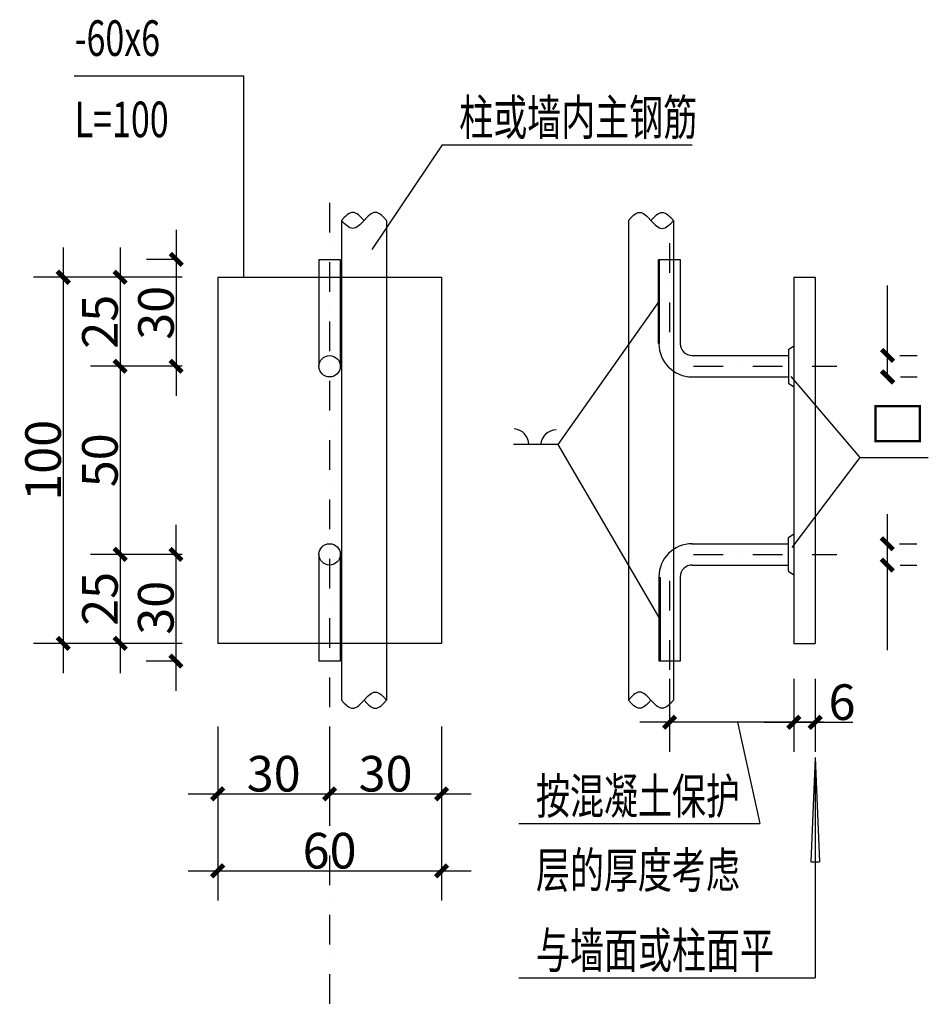
# Model space of a CAD drawing. Extents: x 4651206 to 5615524, y -1423098 to -1091047.
# Drawn here: x 5038445 to 5046101, y -1160120 to -1151822 of the extents above; entities that cross this region are included whole.
import ezdxf

# ---------------------------------------------------------------- set-up
doc = ezdxf.new("R2010")
doc.units = 0
doc.header["$LTSCALE"] = 1000
doc.header["$MEASUREMENT"] = 0
doc.linetypes.add('DASHDOT2', pattern=[0.5, 0.25, -0.125, 0, -0.125])
doc.layers.add('0-防雷连接线', color=240, linetype='Continuous')
doc.layers.add('EL-说明材料表等', color=7, linetype='Continuous')
doc.styles.add('_ROMANC', font='romanc.shx', dxfattribs={"width": 0.7, "bigfont": 'gbhzfs.shx'})
doc.styles.add('宋体', font='txt')
doc.dimstyles.new('JOE', dxfattribs={"dimtxt": 500, "dimasz": 200, "dimexe": 250, "dimexo": 300, "dimgap": 150, "dimtad": 1, "dimdec": 4, "dimdsep": 46, "dimlunit": 6, "dimtxsty": '_ROMANC', "dimblk1": 'ARCHTICK', "dimblk2": 'ARCHTICK', "dimsah": 1, "dimcen": 2.5, "dimdle": 250, "dimclrd": 3, "dimclre": 3, "dimadec": 0, "dimazin": 0, "dimtfac": 1, "dimtdec": 4, "dimtmove": 0, "dimatfit": 3, "dimldrblk": 'ARCHTICK', "dimfxl": 0, "dimtolj": 1, "dimtzin": 0, "dimarcsym": 0})

# ---------------------------------------------------------------- blocks, each defined once
blk = doc.blocks.new('_ArchTick')
at = {"color": 0, "linetype": 'ByBlock', "const_width": 0.4}
blk.add_lwpolyline([(-0.5, -0.5), (0.5, 0.5)], dxfattribs=at)
blk = doc.blocks.new('*D156')
at = {"color": 3, "lineweight": -2}
for p, q in [((5043921.5, -1157378), (5043921.5, -1157993.3)), ((5044967.6, -1157378), (5044967.6, -1157993.3)), ((5045217.6, -1157743.3), (5043671.5, -1157743.3))]:
    blk.add_line(p, q, dxfattribs=at)
at = {"layer": 'Defpoints', "color": 0}
for p in [(5043921.5, -1157078), (5044967.6, -1157078), (5043921.5, -1157743.3)]:
    blk.add_point(p, dxfattribs=at)
at = {"color": 3, "linetype": 'ByBlock', "lineweight": -2, "xscale": 100, "yscale": 100, "zscale": 100, "rotation": 180}
blk.add_blockref('_ArchTick', (5043921.5, -1157743.3), dxfattribs=at)
at = {"color": 3, "linetype": 'ByBlock', "lineweight": -2, "xscale": 100, "yscale": 100, "zscale": 100}
blk.add_blockref('_ArchTick', (5044967.6, -1157743.3), dxfattribs=at)
blk = doc.blocks.new('*D157')
at = {"color": 3, "lineweight": -2}
for p, q in [((5044967.6, -1157378), (5044967.6, -1157993.3)), ((5045147.6, -1157378), (5045147.6, -1157993.3)), ((5044717.6, -1157743.3), (5045397.6, -1157743.3)), ((5045147.6, -1157743.3), (5045464.2, -1157743.3))]:
    blk.add_line(p, q, dxfattribs=at)
at = {"layer": 'Defpoints', "color": 0}
for p in [(5044967.6, -1157078), (5045147.6, -1157078), (5045147.6, -1157743.3)]:
    blk.add_point(p, dxfattribs=at)
at = {"color": 3, "linetype": 'ByBlock', "lineweight": -2, "xscale": 100, "yscale": 100, "zscale": 100, "rotation": 180}
blk.add_blockref('_ArchTick', (5044967.6, -1157743.3), dxfattribs=at)
at = {"color": 3, "linetype": 'ByBlock', "lineweight": -2, "xscale": 100, "yscale": 100, "zscale": 100}
blk.add_blockref('_ArchTick', (5045147.6, -1157743.3), dxfattribs=at)
at = {"color": 0, "insert": (5045374.2, -1157573.3), "char_height": 300, "attachment_point": 5, "style": '_ROMANC'}
blk.add_mtext('\\A1;6', dxfattribs=at)
blk = doc.blocks.new('*D158')
at = {"color": 3, "lineweight": -2}
for p, q in [((5041056.7, -1157778.6), (5041056.7, -1158596.8)), ((5041999.5, -1157778.6), (5041999.5, -1158596.8)), ((5040806.7, -1158346.8), (5042249.5, -1158346.8))]:
    blk.add_line(p, q, dxfattribs=at)
at = {"layer": 'Defpoints', "color": 0}
for p in [(5041056.7, -1157478.6), (5041999.5, -1157478.6), (5041999.5, -1158346.8)]:
    blk.add_point(p, dxfattribs=at)
at = {"color": 3, "linetype": 'ByBlock', "lineweight": -2, "xscale": 100, "yscale": 100, "zscale": 100, "rotation": 180}
blk.add_blockref('_ArchTick', (5041056.7, -1158346.8), dxfattribs=at)
at = {"color": 3, "linetype": 'ByBlock', "lineweight": -2, "xscale": 100, "yscale": 100, "zscale": 100}
blk.add_blockref('_ArchTick', (5041999.5, -1158346.8), dxfattribs=at)
at = {"color": 0, "insert": (5041528.1, -1158176.8), "char_height": 300, "attachment_point": 5, "style": '_ROMANC'}
blk.add_mtext('\\A1;30', dxfattribs=at)
blk = doc.blocks.new('*D159')
at = {"color": 3, "lineweight": -2}
for p, q in [((5039291.4, -1154492.4), (5039291.4, -1156578)), ((5039813.8, -1154742.4), (5039041.4, -1154742.4)), ((5039813.7, -1156328), (5039041.4, -1156328))]:
    blk.add_line(p, q, dxfattribs=at)
at = {"layer": 'Defpoints', "color": 0}
for p in [(5040113.8, -1154742.4), (5039291.4, -1156328), (5040113.7, -1156328)]:
    blk.add_point(p, dxfattribs=at)
at = {"color": 3, "linetype": 'ByBlock', "lineweight": -2, "xscale": 100, "yscale": 100, "zscale": 100}
for p, rotation in [((5039291.4, -1154742.4), 90), ((5039291.4, -1156328), 270)]:
    blk.add_blockref('_ArchTick', p, dxfattribs=dict(at, rotation=rotation))
at = {"color": 0, "insert": (5039121.4, -1155535.2), "char_height": 300, "attachment_point": 5, "rotation": 90, "style": '_ROMANC'}
blk.add_mtext('\\A1;50', dxfattribs=at)
blk = doc.blocks.new('*D160')
at = {"color": 3, "lineweight": -2}
for p, q in [((5039291.5, -1156078), (5039291.5, -1157328)), ((5039813.8, -1156328), (5039041.5, -1156328)), ((5039813.8, -1157078), (5039041.5, -1157078))]:
    blk.add_line(p, q, dxfattribs=at)
at = {"layer": 'Defpoints', "color": 0}
for p in [(5040113.8, -1156328), (5039291.5, -1157078), (5040113.8, -1157078)]:
    blk.add_point(p, dxfattribs=at)
at = {"color": 3, "linetype": 'ByBlock', "lineweight": -2, "xscale": 100, "yscale": 100, "zscale": 100}
for p, rotation in [((5039291.5, -1156328), 90), ((5039291.5, -1157078), 270)]:
    blk.add_blockref('_ArchTick', p, dxfattribs=dict(at, rotation=rotation))
at = {"color": 0, "insert": (5039121.5, -1156703), "char_height": 300, "attachment_point": 5, "rotation": 90, "style": '_ROMANC'}
blk.add_mtext('\\A1;25', dxfattribs=at)
blk = doc.blocks.new('*D161')
at = {"color": 3, "lineweight": -2}
for p, q in [((5039762.1, -1156078), (5039762.1, -1157478)), ((5039777.5, -1156328), (5039512.1, -1156328)), ((5039789.4, -1157228), (5039512.1, -1157228))]:
    blk.add_line(p, q, dxfattribs=at)
at = {"layer": 'Defpoints', "color": 0}
for p in [(5040077.5, -1156328), (5039762.1, -1157228), (5040089.4, -1157228)]:
    blk.add_point(p, dxfattribs=at)
at = {"color": 3, "linetype": 'ByBlock', "lineweight": -2, "xscale": 100, "yscale": 100, "zscale": 100}
for p, rotation in [((5039762.1, -1156328), 90), ((5039762.1, -1157228), 270)]:
    blk.add_blockref('_ArchTick', p, dxfattribs=dict(at, rotation=rotation))
at = {"color": 0, "insert": (5039592.1, -1156778), "char_height": 300, "attachment_point": 5, "rotation": 90, "style": '_ROMANC'}
blk.add_mtext('\\A1;30', dxfattribs=at)
blk = doc.blocks.new('*D162')
at = {"color": 3, "lineweight": -2}
for p, q in [((5040113.8, -1157778.6), (5040113.8, -1159245.4)), ((5041999.5, -1157778.7), (5041999.5, -1159245.4)), ((5039863.8, -1158995.4), (5042249.5, -1158995.4))]:
    blk.add_line(p, q, dxfattribs=at)
at = {"layer": 'Defpoints', "color": 0}
for p in [(5040113.8, -1157478.6), (5041999.5, -1157478.7), (5041999.5, -1158995.4)]:
    blk.add_point(p, dxfattribs=at)
at = {"color": 3, "linetype": 'ByBlock', "lineweight": -2, "xscale": 100, "yscale": 100, "zscale": 100, "rotation": 180}
blk.add_blockref('_ArchTick', (5040113.8, -1158995.4), dxfattribs=at)
at = {"color": 3, "linetype": 'ByBlock', "lineweight": -2, "xscale": 100, "yscale": 100, "zscale": 100}
blk.add_blockref('_ArchTick', (5041999.5, -1158995.4), dxfattribs=at)
at = {"color": 0, "insert": (5041056.6, -1158825.4), "char_height": 300, "attachment_point": 5, "style": '_ROMANC'}
blk.add_mtext('\\A1;60', dxfattribs=at)
blk = doc.blocks.new('*D163')
at = {"color": 3, "lineweight": -2}
for p, q in [((5040113.8, -1157778.6), (5040113.8, -1158596.8)), ((5041056.7, -1157778.6), (5041056.7, -1158596.8)), ((5039863.8, -1158346.8), (5041306.7, -1158346.8))]:
    blk.add_line(p, q, dxfattribs=at)
at = {"layer": 'Defpoints', "color": 0}
for p in [(5040113.8, -1157478.6), (5041056.7, -1157478.6), (5041056.7, -1158346.8)]:
    blk.add_point(p, dxfattribs=at)
at = {"color": 3, "linetype": 'ByBlock', "lineweight": -2, "xscale": 100, "yscale": 100, "zscale": 100, "rotation": 180}
blk.add_blockref('_ArchTick', (5040113.8, -1158346.8), dxfattribs=at)
at = {"color": 3, "linetype": 'ByBlock', "lineweight": -2, "xscale": 100, "yscale": 100, "zscale": 100}
blk.add_blockref('_ArchTick', (5041056.7, -1158346.8), dxfattribs=at)
at = {"color": 0, "insert": (5040585.3, -1158176.8), "char_height": 300, "attachment_point": 5, "style": '_ROMANC'}
blk.add_mtext('\\A1;30', dxfattribs=at)
blk = doc.blocks.new('*D164')
at = {"color": 3, "lineweight": -2}
for p, q in [((5038812.2, -1153742.4), (5038812.2, -1157328)), ((5039813.8, -1153992.4), (5038562.2, -1153992.4)), ((5039813.8, -1157078), (5038562.2, -1157078))]:
    blk.add_line(p, q, dxfattribs=at)
at = {"layer": 'Defpoints', "color": 0}
for p in [(5040113.8, -1153992.4), (5038812.2, -1157078), (5040113.8, -1157078)]:
    blk.add_point(p, dxfattribs=at)
at = {"color": 3, "linetype": 'ByBlock', "lineweight": -2, "xscale": 100, "yscale": 100, "zscale": 100}
for p, rotation in [((5038812.2, -1153992.4), 90), ((5038812.2, -1157078), 270)]:
    blk.add_blockref('_ArchTick', p, dxfattribs=dict(at, rotation=rotation))
at = {"color": 0, "insert": (5038642.2, -1155535.2), "char_height": 300, "attachment_point": 5, "rotation": 90, "style": '_ROMANC'}
blk.add_mtext('\\A1;100', dxfattribs=at)
blk = doc.blocks.new('*D165')
at = {"color": 3, "lineweight": -2}
for p, q in [((5039291.5, -1153742.4), (5039291.5, -1154992.4)), ((5039813.8, -1153992.4), (5039041.5, -1153992.4)), ((5039813.8, -1154742.4), (5039041.5, -1154742.4))]:
    blk.add_line(p, q, dxfattribs=at)
at = {"layer": 'Defpoints', "color": 0}
for p in [(5040113.8, -1153992.4), (5039291.5, -1154742.4), (5040113.8, -1154742.4)]:
    blk.add_point(p, dxfattribs=at)
at = {"color": 3, "linetype": 'ByBlock', "lineweight": -2, "xscale": 100, "yscale": 100, "zscale": 100}
for p, rotation in [((5039291.5, -1153992.4), 90), ((5039291.5, -1154742.4), 270)]:
    blk.add_blockref('_ArchTick', p, dxfattribs=dict(at, rotation=rotation))
at = {"color": 0, "insert": (5039121.5, -1154367.4), "char_height": 300, "attachment_point": 5, "rotation": 90, "style": '_ROMANC'}
blk.add_mtext('\\A1;25', dxfattribs=at)
blk = doc.blocks.new('*D166')
at = {"color": 3, "lineweight": -2}
for p, q in [((5039763.6, -1153592.4), (5039763.6, -1154992.4)), ((5039790.1, -1153842.4), (5039513.6, -1153842.4)), ((5039813.8, -1154742.4), (5039513.6, -1154742.4))]:
    blk.add_line(p, q, dxfattribs=at)
at = {"layer": 'Defpoints', "color": 0}
for p in [(5040090.1, -1153842.4), (5039763.6, -1154742.4), (5040113.8, -1154742.4)]:
    blk.add_point(p, dxfattribs=at)
at = {"color": 3, "linetype": 'ByBlock', "lineweight": -2, "xscale": 100, "yscale": 100, "zscale": 100}
for p, rotation in [((5039763.6, -1153842.4), 90), ((5039763.6, -1154742.4), 270)]:
    blk.add_blockref('_ArchTick', p, dxfattribs=dict(at, rotation=rotation))
at = {"color": 0, "insert": (5039593.6, -1154292.4), "char_height": 300, "attachment_point": 5, "rotation": 90, "style": '_ROMANC'}
blk.add_mtext('\\A1;30', dxfattribs=at)

msp = doc.modelspace()

# ---------------------------------------------------------------- linework, layer by layer
for p, q in [((5038903.43305, -1152295.71142), (5040332.06855, -1152295.71142)), ((5040332.06855, -1152295.71142), (5040332.06855, -1153992.40211)), ((5042004.48128, -1152875.43156), (5041411.70555, -1153759.04779)), ((5042004.48128, -1152875.43156), (5044112.54041, -1152875.43156)), ((5041156.93872, -1153513.42153), (5041156.93867, -1157557.01003)), ((5041537.34618, -1153513.42153), (5041537.34614, -1157557.01003)), ((5043573.77499, -1153513.42153), (5043573.77495, -1157557.01003)), ((5043954.18246, -1153513.42153), (5043954.18242, -1157557.01003)), ((5044492.27335, -1157743.28234), (5044682.1139, -1158596.31283)), ((5045147.55887, -1158039.96911), (5045111.31214, -1158919.99821)), ((5045147.55887, -1158039.96911), (5045183.80561, -1158919.99821)), ((5045147.55887, -1158039.96911), (5045147.55887, -1159895.81073)), ((5042650.86613, -1158596.31283), (5044682.1139, -1158596.31283)), ((5045111.31214, -1158919.99821), (5045183.80561, -1158919.99821)), ((5042650.86613, -1159895.81073), (5045147.55887, -1159895.81073))]:
    msp.add_line(p, q)
at = {"color": 3}
for p, q in [((5045758.15677, -1154652.40215), (5045758.15677, -1154061.59237)), ((5045758.15677, -1154832.40215), (5045758.15677, -1154402.40215)), ((5045861.19902, -1154652.40215), (5046008.15677, -1154652.40215)), ((5045867.16744, -1154832.40215), (5046008.15677, -1154832.40215)), ((5042980.80845, -1155400.94828), (5042604.88745, -1155400.94828)), ((5045755.19659, -1155988.0295), (5045755.19659, -1156418.0295)), ((5045858.23883, -1156238.0295), (5046005.19659, -1156238.0295)), ((5045755.19659, -1156418.0295), (5045755.19659, -1157135.91334)), ((5045864.20725, -1156418.0295), (5046005.19659, -1156418.0295))]:
    msp.add_line(p, q, dxfattribs=at)
for points in [[(5041347.14241, -1153513.42153), (5041323.36694, -1153488.5054), (5041311.47921, -1153477.04133), (5041299.59147, -1153466.77005), (5041287.70374, -1153458.08917), (5041281.75987, -1153454.46937), (5041275.81601, -1153451.39627), (5041269.87214, -1153448.91957), (5041263.92827, -1153447.08896), (5041257.98441, -1153445.95415), (5041252.04054, -1153445.56484), (5041246.09667, -1153445.95415), (5041240.15281, -1153447.08896), (5041234.20894, -1153448.91957), (5041228.26507, -1153451.39627), (5041222.32121, -1153454.46937), (5041216.37734, -1153458.08917), (5041204.48961, -1153466.77005), (5041192.60187, -1153477.04133), (5041180.71414, -1153488.5054), (5041156.93867, -1153513.42153)], [(5041537.34614, -1153513.42153), (5041513.57067, -1153488.5054), (5041501.68294, -1153477.04133), (5041489.79521, -1153466.77005), (5041477.90747, -1153458.08917), (5041466.01974, -1153451.39627), (5041454.13201, -1153447.08896), (5041442.24427, -1153445.56484), (5041430.35654, -1153447.08896), (5041418.46881, -1153451.39627), (5041406.58107, -1153458.08917), (5041394.69334, -1153466.77005), (5041382.80561, -1153477.04133), (5041370.91787, -1153488.5054), (5041347.14241, -1153513.42153), (5041323.36694, -1153538.33765), (5041311.47921, -1153549.80172), (5041299.59147, -1153560.073), (5041287.70374, -1153568.75388), (5041275.81601, -1153575.44678), (5041263.92827, -1153579.75409), (5041252.04054, -1153581.27822), (5041240.15281, -1153579.75409), (5041228.26507, -1153575.44678), (5041216.37734, -1153568.75388), (5041204.48961, -1153560.073), (5041192.60187, -1153549.80172), (5041180.71414, -1153538.33765), (5041156.93867, -1153513.42153)], [(5043573.77491, -1153513.42153), (5043597.55038, -1153488.5054), (5043609.43811, -1153477.04133), (5043621.32584, -1153466.77005), (5043633.21358, -1153458.08917), (5043645.10131, -1153451.39627), (5043656.98904, -1153447.08896), (5043668.87678, -1153445.56484), (5043680.76451, -1153447.08896), (5043692.65224, -1153451.39627), (5043704.53998, -1153458.08917), (5043716.42771, -1153466.77005), (5043728.31544, -1153477.04133), (5043740.20318, -1153488.5054), (5043763.97864, -1153513.42153), (5043787.75411, -1153538.33765), (5043799.64184, -1153549.80172), (5043811.52957, -1153560.073), (5043823.41731, -1153568.75388), (5043835.30504, -1153575.44678), (5043847.19277, -1153579.75409), (5043859.08051, -1153581.27822), (5043870.96824, -1153579.75409), (5043882.85597, -1153575.44678), (5043894.74371, -1153568.75388), (5043906.63144, -1153560.073), (5043918.51917, -1153549.80172), (5043930.40691, -1153538.33765), (5043954.18237, -1153513.42153)], [(5043763.97864, -1153513.42153), (5043787.75411, -1153488.5054), (5043799.64184, -1153477.04133), (5043811.52957, -1153466.77005), (5043823.41731, -1153458.08917), (5043829.36117, -1153454.46937), (5043835.30504, -1153451.39627), (5043841.24891, -1153448.91957), (5043847.19277, -1153447.08896), (5043853.13664, -1153445.95415), (5043859.08051, -1153445.56484), (5043865.02437, -1153445.95415), (5043870.96824, -1153447.08896), (5043876.91211, -1153448.91957), (5043882.85597, -1153451.39627), (5043888.79984, -1153454.46937), (5043894.74371, -1153458.08917), (5043906.63144, -1153466.77005), (5043918.51917, -1153477.04133), (5043930.40691, -1153488.5054), (5043954.18237, -1153513.42153)], [(5041156.93867, -1157557.01003), (5041180.71414, -1157581.92616), (5041192.60187, -1157593.39022), (5041204.48961, -1157603.6615), (5041216.37734, -1157612.34239), (5041228.26507, -1157619.03528), (5041240.15281, -1157623.34259), (5041252.04054, -1157624.86672), (5041263.92827, -1157623.34259), (5041275.81601, -1157619.03528), (5041287.70374, -1157612.34239), (5041299.59147, -1157603.6615), (5041311.47921, -1157593.39022), (5041323.36694, -1157581.92616), (5041347.14241, -1157557.01003), (5041370.91787, -1157532.0939), (5041382.80561, -1157520.62983), (5041394.69334, -1157510.35855), (5041406.58107, -1157501.67767), (5041418.46881, -1157494.98477), (5041430.35654, -1157490.67746), (5041442.24427, -1157489.15334), (5041454.13201, -1157490.67746), (5041466.01974, -1157494.98477), (5041477.90747, -1157501.67767), (5041489.79521, -1157510.35855), (5041501.68294, -1157520.62983), (5041513.57067, -1157532.0939), (5041537.34614, -1157557.01003)], [(5043954.18237, -1157557.01003), (5043930.40691, -1157581.92616), (5043918.51917, -1157593.39022), (5043906.63144, -1157603.6615), (5043894.74371, -1157612.34239), (5043882.85597, -1157619.03528), (5043870.96824, -1157623.34259), (5043859.08051, -1157624.86672), (5043847.19277, -1157623.34259), (5043835.30504, -1157619.03528), (5043823.41731, -1157612.34239), (5043811.52957, -1157603.6615), (5043799.64184, -1157593.39022), (5043787.75411, -1157581.92616), (5043763.97864, -1157557.01003), (5043740.20318, -1157532.0939), (5043728.31544, -1157520.62983), (5043716.42771, -1157510.35855), (5043704.53998, -1157501.67767), (5043692.65224, -1157494.98477), (5043680.76451, -1157490.67746), (5043668.87678, -1157489.15334), (5043656.98904, -1157490.67746), (5043645.10131, -1157494.98477), (5043633.21358, -1157501.67767), (5043621.32584, -1157510.35855), (5043609.43811, -1157520.62983), (5043597.55038, -1157532.0939), (5043573.77491, -1157557.01003)], [(5041347.14241, -1157557.01003), (5041370.91787, -1157581.92616), (5041382.80561, -1157593.39022), (5041394.69334, -1157603.6615), (5041406.58107, -1157612.34239), (5041412.52494, -1157615.96218), (5041418.46881, -1157619.03528), (5041424.41267, -1157621.51199), (5041430.35654, -1157623.34259), (5041436.30041, -1157624.4774), (5041442.24427, -1157624.86672), (5041448.18814, -1157624.4774), (5041454.13201, -1157623.34259), (5041460.07587, -1157621.51199), (5041466.01974, -1157619.03528), (5041471.96361, -1157615.96218), (5041477.90747, -1157612.34239), (5041489.79521, -1157603.6615), (5041501.68294, -1157593.39022), (5041513.57067, -1157581.92616), (5041537.34614, -1157557.01003)], [(5043763.97864, -1157557.01003), (5043740.20318, -1157581.92616), (5043728.31544, -1157593.39022), (5043716.42771, -1157603.6615), (5043704.53998, -1157612.34239), (5043698.59611, -1157615.96218), (5043692.65224, -1157619.03528), (5043686.70838, -1157621.51199), (5043680.76451, -1157623.34259), (5043674.82064, -1157624.4774), (5043668.87678, -1157624.86672), (5043662.93291, -1157624.4774), (5043656.98904, -1157623.34259), (5043651.04518, -1157621.51199), (5043645.10131, -1157619.03528), (5043639.15744, -1157615.96218), (5043633.21358, -1157612.34239), (5043621.32584, -1157603.6615), (5043609.43811, -1157593.39022), (5043597.55038, -1157581.92616), (5043573.77491, -1157557.01003)]]:
    msp.add_lwpolyline(points)
for centre, start, end in [((5042602.89845, -1155401.94278), 0.434063101, 85.73210669), ((5042966.86034, -1155410.15572), 90.642932903, 175.978021973)]:
    msp.add_arc(centre, 131.274, start, end, dxfattribs=at)
at = {"layer": '0-防雷连接线', "color": 253, "linetype": 'DASHDOT2'}
for p, q in [((5041056.65805, -1153364.68845), (5041056.65805, -1160120.13301)), ((5043921.50137, -1153705.44669), (5043921.50137, -1154545.91897)), ((5044122.99944, -1154742.40215), (5045331.64606, -1154742.40215)), ((5044122.99944, -1156327.9669), (5045331.64606, -1156327.9669)), ((5043921.50137, -1156550.07453), (5043921.50137, -1157980.19985))]:
    msp.add_line(p, q, dxfattribs=at)
at = {"layer": '0-防雷连接线'}
for p, q in [((5040966.65805, -1153842.40211), (5040966.65805, -1154742.40211)), ((5040966.65805, -1153842.40211), (5041146.65805, -1153842.40211)), ((5041146.65805, -1153842.40211), (5041146.65805, -1154742.40211)), ((5043831.50137, -1153842.40215), (5043831.50137, -1154552.40215)), ((5043831.50137, -1153842.40215), (5044011.50137, -1153842.40215)), ((5044011.50137, -1153842.40215), (5044011.50137, -1154552.40215)), ((5040113.84438, -1153992.40211), (5040113.84438, -1157078.02945)), ((5040113.84438, -1153992.40211), (5041999.47172, -1153992.40211)), ((5041999.47172, -1153992.40211), (5041999.47172, -1157078.02945)), ((5044967.55887, -1153992.40211), (5045147.55887, -1153992.40211)), ((5044967.55887, -1153992.40211), (5044967.55887, -1157077.96695)), ((5045147.55887, -1153992.40211), (5045147.55887, -1157077.96695)), ((5043831.50137, -1154197.40215), (5042980.80845, -1155400.94828)), ((5044923.46286, -1154600.52077), (5044967.55887, -1154569.96949)), ((5044923.46286, -1154600.52077), (5044923.46286, -1154884.28354)), ((5044111.50137, -1154652.40215), (5044923.46286, -1154652.40215)), ((5044111.50137, -1154832.40215), (5044923.46286, -1154832.40215)), ((5044943.97536, -1154829.85361), (5045525.36088, -1155511.99289)), ((5044923.46286, -1154884.28354), (5044967.55887, -1154914.83482)), ((5042980.80845, -1155400.94828), (5043840.18184, -1156873.0295)), ((5045525.36088, -1155511.99289), (5044951.36256, -1156269.14953)), ((5045525.36088, -1155511.99289), (5046101.23249, -1155511.99289)), ((5044923.46286, -1156186.08552), (5044967.55887, -1156155.53424)), ((5044923.46286, -1156469.84828), (5044923.46286, -1156186.08552)), ((5044105.581, -1156238.0295), (5044923.46286, -1156238.0295)), ((5040966.65805, -1156328.02945), (5040966.65805, -1157228.02945)), ((5041146.65805, -1156328.02945), (5041146.65805, -1157228.02945)), ((5044107.96362, -1156418.0295), (5044923.46286, -1156418.0295)), ((5043831.50137, -1156517.96654), (5043831.50137, -1157228.0295)), ((5044011.50137, -1156517.96667), (5044011.50137, -1157228.0295)), ((5044923.46286, -1156469.84828), (5044967.55887, -1156500.39956)), ((5041999.47172, -1157078.02945), (5040113.84438, -1157078.02945)), ((5044967.55887, -1157077.96695), (5045147.55887, -1157077.96695)), ((5041146.65805, -1157228.02945), (5040966.65805, -1157228.02945)), ((5044011.50137, -1157228.0295), (5043831.50137, -1157228.0295))]:
    msp.add_line(p, q, dxfattribs=at)
at = {"layer": '0-防雷连接线', "const_width": 20}
for points in [[(5043831.50137, -1153842.40215), (5043831.50137, -1154552.40215)], [(5046030.94303, -1155078.86603), (5046030.94303, -1155373.87909), (5045655.18124, -1155373.87909), (5045655.18124, -1155078.86603), (5046039.89031, -1155078.86603)], [(5043840.18184, -1156518.0295), (5043840.18184, -1157228.0295)]]:
    msp.add_lwpolyline(points, dxfattribs=at)
at = {"layer": '0-防雷连接线'}
for centre in [(5041056.65805, -1154742.40211), (5041056.65805, -1156328.02945)]:
    msp.add_circle(centre, 90, dxfattribs=at)
for centre, radius, start, end in [((5044111.50137, -1154552.40215), 280, 180, 270), ((5044111.50137, -1154552.40215), 100, 180, 270), ((5044111.50137, -1156517.9669), 280, 90, 180), ((5044111.50137, -1156517.9669), 100, 90, 180)]:
    msp.add_arc(centre, radius, start, end, dxfattribs=at)

# ---------------------------------------------------------------- block references
at = {"color": 3, "xscale": 100, "yscale": 100, "zscale": 100}
for p, rotation in [((5045758.15677, -1154652.40215), 90), ((5045758.15677, -1154832.40215), 270), ((5045755.19659, -1156238.0295), 90), ((5045755.19659, -1156418.0295), 270)]:
    msp.add_blockref('_ArchTick', p, dxfattribs=dict(at, rotation=rotation))

# ---------------------------------------------------------------- texts
at = {"layer": 'EL-说明材料表等', "color": 7, "style": '宋体', "width": 0.7}
for s, p in [('-60x6', (5038909.04458, -1152127.16354)), ('柱或墙内主钢筋', (5042148.86172, -1152794.89437)), ('L=100', (5038909.04458, -1152812.09743)), ('按混凝土保护', (5042795.24657, -1158515.77563)), ('层的厚度考虑', (5042795.24657, -1159139.05899)), ('与墙面或柱面平', (5042795.24657, -1159815.27354))]:
    msp.add_text(s, height=300, dxfattribs=at).set_placement(p)

# ---------------------------------------------------------------- dimensions: what is measured, and where the dimension line sits
at = {"color": 7}
for base, p1, p2, text, picture, middle in [((5039763.5519, -1154742.40211), (5040090.10497, -1153842.40211), (5040113.84438, -1154742.40211), '30', '*D166', (5039593.5519, -1154292.40211)), ((5038812.20995, -1157078.02945), (5040113.84438, -1153992.40211), (5040113.84438, -1157078.02945), '100', '*D164', (5038642.20995, -1155535.21578)), ((5039291.5464, -1154742.40211), (5040113.84438, -1153992.40211), (5040113.84438, -1154742.40211), '25', '*D165', (5039121.5464, -1154367.40211)), ((5039291.4214, -1156328.02945), (5040113.84438, -1154742.40211), (5040113.71938, -1156328.02945), '50', '*D159', (5039121.4214, -1155535.21578)), ((5039291.4839, -1157078.02945), (5040113.78188, -1156328.02945), (5040113.78188, -1157078.02945), '25', '*D160', (5039121.4839, -1156703.02945)), ((5039762.07477, -1157228.02945), (5040077.49671, -1156328.02945), (5040089.36641, -1157228.02945), '30', '*D161', (5039592.07477, -1156778.02945))]:
    dim = msp.add_linear_dim(base=base, p1=p1, p2=p2, angle=90, text=text, dimstyle='JOE', override={"dimtxt": 300, "dimasz": 100, "dimgap": 20}, dxfattribs=at)
    dim.commit()
    dim.dimension.update_dxf_attribs({"geometry": picture, "text_midpoint": middle})
for base, p1, p2, text, picture, middle in [((5043921.50137, -1157743.28234), (5044967.55887, -1157077.96695), (5043921.50137, -1157077.96695), ' ', '*D156', (5044444.53012, -1157743.28234)), ((5041999.47172, -1158995.39456), (5040113.78188, -1157478.62813), (5041999.47172, -1157478.69063), '60', '*D162', (5041056.6268, -1158825.39456)), ((5041056.65805, -1158346.82376), (5040113.84438, -1157478.62813), (5041056.65805, -1157478.62813), '30', '*D163', (5040585.25121, -1158176.82376)), ((5041999.53422, -1158346.76126), (5041056.72055, -1157478.56563), (5041999.53422, -1157478.56563), '30', '*D158', (5041528.12738, -1158176.76126))]:
    dim = msp.add_linear_dim(base=base, p1=p1, p2=p2, text=text, dimstyle='JOE', override={"dimtxt": 300, "dimasz": 100, "dimgap": 20}, dxfattribs=at)
    dim.commit()
    dim.dimension.update_dxf_attribs({"geometry": picture, "text_midpoint": middle})
dim = msp.add_linear_dim(base=(5045147.55887, -1157743.28234), p1=(5044967.55887, -1157077.96695), p2=(5045147.55887, -1157077.96695), text='6', dimstyle='JOE', override={"dimtxt": 300, "dimasz": 100, "dimgap": 20}, dxfattribs=at)
dim.commit()
dim.dimension.update_dxf_attribs({"geometry": '*D157', "text_midpoint": (5045374.22554, -1157743.28234), "dimtype": 160})

doc.saveas('drawing.dxf')
